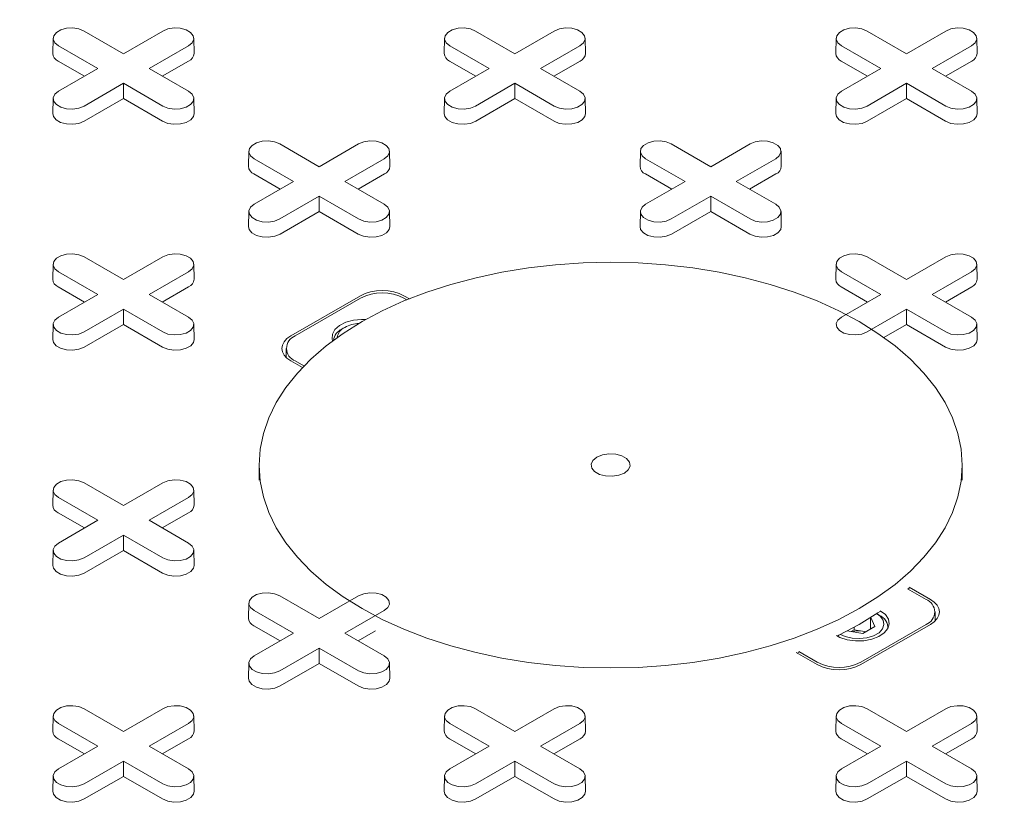
# Model space of a CAD drawing. Units: inches. Extents: x 0.3 to 10.6, y 0.4 to 8.2.
# Drawn here: x 1.1 to 1.3, y 3.2 to 3.4 of the extents above; entities that cross this region are included whole.
import ezdxf

# ---------------------------------------------------------------- set-up
doc = ezdxf.new("R2010")
doc.units = ezdxf.units.IN
doc.header["$MEASUREMENT"] = 0
doc.layers.add('SLD-0', color=179, linetype='Continuous')

msp = doc.modelspace()

# ---------------------------------------------------------------- linework, layer by layer
at = {"color": 7, "linetype": 'Continuous', "lineweight": 15}
for p, q in [((1.065814553129567, 3.384063252222844), (1.065745837634447, 3.38084901418831)), ((1.072417837785797, 3.385614744775562), (1.080818085574524, 3.380765384948622)), ((1.080818085574524, 3.380765384948622), (1.089218333363251, 3.385614744775562)), ((1.095890333514603, 3.38084901418831), (1.095821618019482, 3.384063252222844)), ((1.149331102088608, 3.384063252222844), (1.149262386593488, 3.38084901418831)), ((1.155934386744839, 3.385614744775562), (1.164334634533565, 3.380765384948622)), ((1.164334634533565, 3.380765384948622), (1.172734882322292, 3.385614744775562)), ((1.179406882473644, 3.38084901418831), (1.179338166978523, 3.384063252222844)), ((1.232847651047649, 3.384063252222844), (1.232778935552529, 3.38084901418831)), ((1.23945093570388, 3.385614744775562), (1.247851183492606, 3.380765384948622)), ((1.247851183492606, 3.380765384948622), (1.256251431281333, 3.385614744775562)), ((1.262923431432685, 3.38084901418831), (1.262854715937564, 3.384063252222844)), ((1.075347501429565, 3.377607283943807), (1.06694725364084, 3.382456643770748)), ((1.094688917508209, 3.382456643770705), (1.086288669719483, 3.377607283943807)), ((1.158864050388607, 3.377607283943807), (1.150463802599881, 3.382456643770748)), ((1.17820546646725, 3.382456643770705), (1.169805218678524, 3.377607283943807)), ((1.242380599347648, 3.377607283943807), (1.233980351558922, 3.382456643770747)), ((1.261722015426291, 3.382456643770705), (1.253321767637565, 3.377607283943807)), ((1.072514571075075, 3.375971868060963), (1.066898660748018, 3.379213864084958)), ((1.066947253640839, 3.372757924116895), (1.075347501429565, 3.377607283943807)), ((1.086288669719483, 3.377607283943807), (1.094688917508209, 3.372757924116936)), ((1.094737510401031, 3.379213864084943), (1.08912160007399, 3.375971868060968)), ((1.156031120034116, 3.375971868060963), (1.150415209707058, 3.379213864084958)), ((1.15046380259988, 3.372757924116895), (1.158864050388607, 3.377607283943807)), ((1.169805218678524, 3.377607283943807), (1.17820546646725, 3.372757924116936)), ((1.178254059360072, 3.379213864084943), (1.172638149033031, 3.375971868060967)), ((1.239547668993156, 3.375971868060963), (1.2339317586661, 3.379213864084958)), ((1.233980351558921, 3.372757924116895), (1.242380599347648, 3.377607283943807)), ((1.253321767637565, 3.377607283943807), (1.261722015426291, 3.372757924116936)), ((1.261770608319113, 3.379213864084943), (1.256154697992072, 3.375971868060967)), ((1.080818085574524, 3.374449182938993), (1.072417837785798, 3.369599823112122)), ((1.08921833336325, 3.36959982311208), (1.080818085574524, 3.374449182938993)), ((1.080818085574524, 3.371178351173302), (1.080818085574524, 3.374449182938993)), ((1.164334634533565, 3.374449182938993), (1.155934386744839, 3.369599823112122)), ((1.172734882322291, 3.36959982311208), (1.164334634533565, 3.374449182938993)), ((1.164334634533565, 3.371178351173302), (1.164334634533565, 3.374449182938993)), ((1.247851183492606, 3.374449182938993), (1.23945093570388, 3.369599823112122)), ((1.256251431281332, 3.36959982311208), (1.247851183492606, 3.374449182938993)), ((1.247851183492606, 3.371178351173302), (1.247851183492606, 3.374449182938993)), ((1.065814553129566, 3.371206431564219), (1.065745837634446, 3.367992193529685)), ((1.080818085574524, 3.371178351173302), (1.07246643067862, 3.366357043426333)), ((1.089169740470428, 3.366357043426317), (1.080818085574524, 3.371178351173302)), ((1.095890333514602, 3.367992193529685), (1.095821618019482, 3.371206431564219)), ((1.149331102088607, 3.371206431564219), (1.149262386593487, 3.367992193529685)), ((1.164334634533565, 3.371178351173302), (1.155982979637661, 3.366357043426333)), ((1.172686289429469, 3.366357043426317), (1.164334634533565, 3.371178351173302)), ((1.179406882473643, 3.367992193529685), (1.179338166978523, 3.371206431564219)), ((1.232847651047648, 3.371206431564219), (1.232778935552528, 3.367992193529685)), ((1.247851183492606, 3.371178351173302), (1.239499528596702, 3.366357043426333)), ((1.25620283838851, 3.366357043426317), (1.247851183492606, 3.371178351173302)), ((1.262923431432684, 3.367992193529685), (1.262854715937564, 3.371206431564219)), ((1.114176112265318, 3.361508206040639), (1.122576360054045, 3.356658846213699)), ((1.122576360054045, 3.356658846213699), (1.130976607842771, 3.361508206040639)), ((1.197692661224359, 3.361508206040639), (1.206092909013086, 3.356658846213699)), ((1.206092909013086, 3.356658846213699), (1.214493156801812, 3.361508206040639)), ((1.107572827609087, 3.359956713487922), (1.107504112113967, 3.356742475453388)), ((1.137648607994123, 3.356742475453388), (1.137579892499003, 3.359956713487922)), ((1.191089376568129, 3.359956713487922), (1.191020661073008, 3.356742475453388)), ((1.221165156953165, 3.356742475453388), (1.221096441458044, 3.359956713487922)), ((1.117105775909086, 3.353500745208885), (1.10870552812036, 3.358350105035825)), ((1.13644719198773, 3.358350105035782), (1.128046944199003, 3.353500745208885)), ((1.200622324868127, 3.353500745208885), (1.192222077079401, 3.358350105035825)), ((1.219963740946771, 3.358350105035782), (1.211563493158045, 3.353500745208885)), ((1.114272845554595, 3.351865329326041), (1.108656935227538, 3.355107325350036)), ((1.136495784880551, 3.35510732535002), (1.130879874553511, 3.351865329326045)), ((1.197789394513636, 3.351865329326041), (1.192173484186579, 3.355107325350036)), ((1.220012333839593, 3.35510732535002), (1.214396423512552, 3.351865329326045)), ((1.10870552812036, 3.348651385381972), (1.117105775909086, 3.353500745208885)), ((1.128046944199003, 3.353500745208885), (1.136447191987729, 3.348651385382014)), ((1.192222077079401, 3.348651385381972), (1.200622324868127, 3.353500745208885)), ((1.211563493158045, 3.353500745208885), (1.21996374094677, 3.348651385382014)), ((1.122576360054045, 3.35034264420407), (1.114176112265318, 3.3454932843772)), ((1.130976607842771, 3.345493284377157), (1.122576360054045, 3.35034264420407)), ((1.122576360054045, 3.347071812438379), (1.122576360054045, 3.35034264420407)), ((1.206092909013086, 3.35034264420407), (1.197692661224359, 3.3454932843772)), ((1.214493156801812, 3.345493284377157), (1.206092909013086, 3.35034264420407)), ((1.206092909013086, 3.347071812438379), (1.206092909013086, 3.35034264420407)), ((1.107572827609087, 3.347099892829296), (1.107504112113966, 3.343885654794763)), ((1.122576360054045, 3.347071812438379), (1.114224705158141, 3.34225050469141)), ((1.130928014949949, 3.342250504691395), (1.122576360054045, 3.347071812438379)), ((1.137648607994123, 3.343885654794762), (1.137579892499002, 3.347099892829296)), ((1.191089376568128, 3.347099892829296), (1.191020661073008, 3.343885654794762)), ((1.206092909013086, 3.347071812438379), (1.197741254117182, 3.34225050469141)), ((1.21444456390899, 3.342250504691395), (1.206092909013086, 3.347071812438379)), ((1.221165156953164, 3.343885654794762), (1.221096441458043, 3.347099892829296)), ((1.065814553129567, 3.335850174752999), (1.065745837634447, 3.332635936718465)), ((1.072417837785798, 3.337401667305716), (1.080818085574524, 3.332552307478777)), ((1.080818085574524, 3.332552307478777), (1.089218333363251, 3.337401667305716)), ((1.095890333514603, 3.332635936718465), (1.095821618019483, 3.335850174752999)), ((1.232847651047651, 3.335850174752999), (1.232778935552531, 3.332635936718465)), ((1.239450935703879, 3.337401667305716), (1.247851183492606, 3.332552307478777)), ((1.247851183492606, 3.332552307478777), (1.256251431281333, 3.337401667305717)), ((1.262923431432685, 3.332635936718465), (1.262854715937565, 3.335850174752999)), ((1.075347501429566, 3.329394206473963), (1.06694725364084, 3.334243566300902)), ((1.094688917508209, 3.33424356630086), (1.086288669719483, 3.329394206473963)), ((1.242380599347648, 3.329394206473963), (1.233980351558922, 3.334243566300903)), ((1.261722015426291, 3.33424356630086), (1.253321767637565, 3.329394206473963)), ((1.072514571075075, 3.327758790591118), (1.066898660748018, 3.331000786615113)), ((1.066947253640839, 3.32454484664705), (1.075347501429566, 3.329394206473963)), ((1.086288669719483, 3.329394206473963), (1.094688917508209, 3.324544846647091)), ((1.094737510401031, 3.331000786615098), (1.08912160007399, 3.327758790591123)), ((1.116543902630618, 3.320554211880786), (1.131392702442773, 3.329126241551561)), ((1.14067090566323, 3.329126241551561), (1.14181404224124, 3.32846632285184)), ((1.239547668993157, 3.327758790591118), (1.2339317586661, 3.331000786615113)), ((1.233980351558921, 3.32454484664705), (1.242380599347648, 3.329394206473963)), ((1.253321767637565, 3.329394206473963), (1.26172201542629, 3.324544846647091)), ((1.261770608319113, 3.331000786615098), (1.256154697992072, 3.327758790591123)), ((1.131391995777499, 3.328590132741606), (1.117472570950992, 3.320554619829965)), ((1.141269730176169, 3.328244846657769), (1.140671612328504, 3.328590132741606)), ((1.080818085574524, 3.326236105469148), (1.072417837785798, 3.321386745642277)), ((1.08921833336325, 3.321386745642235), (1.080818085574524, 3.326236105469148)), ((1.080818085574524, 3.322965273703457), (1.080818085574524, 3.326236105469148)), ((1.247851183492606, 3.326236105469148), (1.23945093570388, 3.321386745642277)), ((1.256251431281332, 3.321386745642235), (1.247851183492606, 3.326236105469148)), ((1.247851183492606, 3.322965273703457), (1.247851183492606, 3.326236105469148)), ((1.065814553129566, 3.322993354094374), (1.065745837634446, 3.31977911605984)), ((1.080818085574524, 3.322965273703457), (1.07246643067862, 3.318143965956488)), ((1.089169740470428, 3.318143965956472), (1.080818085574524, 3.322965273703457)), ((1.095890333514602, 3.31977911605984), (1.095821618019482, 3.322993354094374)), ((1.247851183492606, 3.322965273703457), (1.243057892961198, 3.320198165979218)), ((1.25620283838851, 3.318143965956472), (1.247851183492606, 3.322965273703457)), ((1.262923431432682, 3.31977911605984), (1.262854715937562, 3.322993354094374)), ((1.128025192516415, 3.322336778984561), (1.1274358411181, 3.321996443071845)), ((1.115550699436468, 3.317876115526084), (1.115550699436468, 3.315933795795198)), ((1.118989854410495, 3.313786001264507), (1.116543902630618, 3.315198019171383)), ((1.117472570950992, 3.315197611222204), (1.119320809377839, 3.314130645889381)), ((1.109749790945775, 3.29296654794119), (1.109749790945775, 3.289751820335341)), ((1.259749790945775, 3.289751820335341), (1.259749790945775, 3.292966547941191)), ((1.072417837785798, 3.289188589835871), (1.080818085574524, 3.284339230008932)), ((1.080818085574524, 3.284339230008932), (1.089218333363251, 3.289188589835871)), ((1.065814553129567, 3.287637097283154), (1.065745837634447, 3.28442285924862)), ((1.095890333514603, 3.28442285924862), (1.095821618019483, 3.287637097283154)), ((1.075347501429565, 3.281181129004117), (1.06694725364084, 3.286030488831057)), ((1.094688917508209, 3.286030488831015), (1.086288669719483, 3.281181129004117)), ((1.072514571075075, 3.279545713121273), (1.066898660748018, 3.282787709145268)), ((1.066947253640839, 3.276331769177205), (1.075347501429565, 3.281181129004117)), ((1.086288669719483, 3.281181129004117), (1.094688917508209, 3.276331769177247)), ((1.094737510401031, 3.282787709145253), (1.08912160007399, 3.279545713121278)), ((1.080818085574524, 3.278023027999303), (1.072417837785798, 3.273173668172432)), ((1.08921833336325, 3.27317366817239), (1.080818085574524, 3.278023027999303)), ((1.080818085574524, 3.274752196233612), (1.080818085574524, 3.278023027999303)), ((1.065814553129567, 3.274780276624528), (1.065745837634446, 3.271566038589995)), ((1.080818085574524, 3.274752196233612), (1.07246643067862, 3.269930888486642)), ((1.089169740470428, 3.269930888486627), (1.080818085574524, 3.274752196233612)), ((1.095890333514602, 3.271566038589995), (1.095821618019482, 3.274780276624528)), ((1.252027010940558, 3.264306029448479), (1.248098235486058, 3.266574063241905)), ((1.248223980919266, 3.266501471948463), (1.248453853516207, 3.266713671664014)), ((1.248456026037736, 3.266903216013697), (1.252955679260932, 3.264305621499299)), ((1.114176112265318, 3.265082051100949), (1.122576360054045, 3.26023269127401)), ((1.122576360054045, 3.26023269127401), (1.130976607842771, 3.265082051100949)), ((1.10757282760909, 3.263530558548231), (1.10750411211397, 3.260316320513698)), ((1.117105775909086, 3.257074590269195), (1.108705528120361, 3.261923950096135)), ((1.13644719198773, 3.261923950096093), (1.128046944199004, 3.257074590269195)), ((1.2401951571019, 3.260408056630513), (1.2401951571019, 3.257977839051148)), ((1.24022896147857, 3.260456283984166), (1.241129089885408, 3.25851698697098)), ((1.24206374077345, 3.260926544943374), (1.241475486437958, 3.261266247329339)), ((1.253948882455082, 3.259685205413712), (1.253948882455082, 3.261627525144598)), ((1.114272845554595, 3.255439174386351), (1.108656935227538, 3.258681170410346)), ((1.236068714323975, 3.257432081792193), (1.236709672502993, 3.257802099072884)), ((1.236709672502993, 3.257802099072884), (1.236709672502993, 3.258341776796173)), ((1.236709672502993, 3.257802099072884), (1.238452414802453, 3.257532525112994)), ((1.252955679260932, 3.258949428789898), (1.238106879448778, 3.250377399119122)), ((1.238107586114051, 3.250913507929078), (1.252027010940558, 3.258949020840718)), ((1.241129089885408, 3.25851698697098), (1.238577538070009, 3.257044007461201)), ((1.243893605286501, 3.258063286079441), (1.243893605286501, 3.258375684214243)), ((1.10870552812036, 3.252225230442282), (1.117105775909086, 3.257074590269195)), ((1.128046944199004, 3.257074590269195), (1.136447191987729, 3.252225230442324)), ((1.134573785574144, 3.257571623828104), (1.130879874553511, 3.255439174386355)), ((1.238577538070009, 3.257044007461201), (1.235218213122351, 3.257563640529769)), ((1.238452414802453, 3.257532525112994), (1.239218496249026, 3.257414024741907)), ((1.122576360054045, 3.25391648926438), (1.114176112265318, 3.24906712943751)), ((1.130976607842771, 3.249067129437467), (1.122576360054045, 3.25391648926438)), ((1.122576360054045, 3.25064565749869), (1.122576360054045, 3.25391648926438)), ((1.22882867622832, 3.250377399119122), (1.224329023005124, 3.252974993633519)), ((1.22452911402076, 3.252859483548895), (1.224899194108546, 3.252994015945496)), ((1.224899194108546, 3.253181541722504), (1.228827969563047, 3.250913507929078)), ((1.107572827609087, 3.250673737889606), (1.107504112113967, 3.247459499855073)), ((1.122576360054045, 3.25064565749869), (1.11422470515814, 3.24582434975172)), ((1.130928014949949, 3.245824349751705), (1.122576360054045, 3.25064565749869)), ((1.137648607994121, 3.247459499855073), (1.137579892499, 3.250673737889606)), ((1.072417837785797, 3.240975512366026), (1.080818085574524, 3.236126152539087)), ((1.080818085574524, 3.236126152539087), (1.089218333363251, 3.240975512366027)), ((1.155934386744838, 3.240975512366026), (1.164334634533565, 3.236126152539087)), ((1.164334634533565, 3.236126152539087), (1.172734882322292, 3.240975512366026)), ((1.239450935703879, 3.240975512366026), (1.247851183492606, 3.236126152539087)), ((1.247851183492606, 3.236126152539087), (1.256251431281333, 3.240975512366026)), ((1.06581455312957, 3.239424019813309), (1.06574583763445, 3.236209781778775)), ((1.095890333514603, 3.236209781778775), (1.095821618019483, 3.239424019813309)), ((1.149331102088609, 3.239424019813309), (1.149262386593488, 3.236209781778775)), ((1.179406882473644, 3.236209781778775), (1.179338166978524, 3.239424019813309)), ((1.23284765104765, 3.239424019813309), (1.232778935552529, 3.236209781778775)), ((1.262923431432686, 3.236209781778775), (1.262854715937565, 3.239424019813309)), ((1.075347501429565, 3.232968051534272), (1.06694725364084, 3.237817411361213)), ((1.094688917508209, 3.23781741136117), (1.086288669719483, 3.232968051534272)), ((1.158864050388607, 3.232968051534272), (1.150463802599881, 3.237817411361212)), ((1.17820546646725, 3.23781741136117), (1.169805218678524, 3.232968051534272)), ((1.242380599347648, 3.232968051534272), (1.233980351558922, 3.237817411361212)), ((1.261722015426291, 3.23781741136117), (1.253321767637565, 3.232968051534272)), ((1.072514571075075, 3.231332635651429), (1.066898660748018, 3.234574631675423)), ((1.094737510401031, 3.234574631675408), (1.08912160007399, 3.231332635651432)), ((1.156031120034116, 3.231332635651428), (1.150415209707058, 3.234574631675422)), ((1.178254059360072, 3.234574631675407), (1.172638149033031, 3.231332635651432)), ((1.239547668993156, 3.231332635651428), (1.2339317586661, 3.234574631675422)), ((1.261770608319113, 3.234574631675408), (1.256154697992072, 3.231332635651432)), ((1.066947253640839, 3.22811869170736), (1.075347501429565, 3.232968051534272)), ((1.086288669719483, 3.232968051534272), (1.094688917508208, 3.228118691707401)), ((1.15046380259988, 3.228118691707359), (1.158864050388607, 3.232968051534272)), ((1.169805218678524, 3.232968051534272), (1.17820546646725, 3.228118691707401)), ((1.233980351558921, 3.22811869170736), (1.242380599347648, 3.232968051534272)), ((1.253321767637565, 3.232968051534272), (1.261722015426291, 3.228118691707401)), ((1.080818085574524, 3.229809950529458), (1.072417837785798, 3.224960590702588)), ((1.08921833336325, 3.224960590702545), (1.080818085574524, 3.229809950529458)), ((1.080818085574524, 3.226539118763767), (1.080818085574524, 3.229809950529458)), ((1.164334634533565, 3.229809950529458), (1.155934386744839, 3.224960590702588)), ((1.172734882322291, 3.224960590702545), (1.164334634533565, 3.229809950529458)), ((1.164334634533565, 3.226539118763767), (1.164334634533565, 3.229809950529458)), ((1.247851183492606, 3.229809950529458), (1.23945093570388, 3.224960590702588)), ((1.256251431281332, 3.224960590702545), (1.247851183492606, 3.229809950529458)), ((1.247851183492606, 3.226539118763767), (1.247851183492606, 3.229809950529458)), ((1.065814553129567, 3.226567199154684), (1.065745837634446, 3.22335296112015)), ((1.080818085574524, 3.226539118763767), (1.07246643067862, 3.221717811016798)), ((1.089169740470428, 3.221717811016783), (1.080818085574524, 3.226539118763767)), ((1.0958903335146, 3.22335296112015), (1.09582161801948, 3.226567199154684)), ((1.149331102088608, 3.226567199154684), (1.149262386593487, 3.22335296112015)), ((1.164334634533565, 3.226539118763767), (1.155982979637661, 3.221717811016798)), ((1.172686289429469, 3.221717811016783), (1.164334634533565, 3.226539118763767)), ((1.179406882473644, 3.22335296112015), (1.179338166978523, 3.226567199154684)), ((1.232847651047649, 3.226567199154684), (1.232778935552529, 3.22335296112015)), ((1.247851183492606, 3.226539118763767), (1.239499528596702, 3.221717811016798)), ((1.256202838388511, 3.221717811016783), (1.247851183492606, 3.226539118763767)), ((1.262923431432685, 3.22335296112015), (1.262854715937564, 3.226567199154684))]:
    msp.add_line(p, q, dxfattribs=at)
at = {"color": 7, "linetype": 'Continuous', "lineweight": 15, "flags": 128}
for points in [[(1.06694725364084, 3.382456643770748), (1.066176686950449, 3.383091939247343), (1.065828978567826, 3.383841065508387), (1.065946067255543, 3.384613666870869), (1.066513830389816, 3.385316556208095), (1.067463787357362, 3.385864954692452), (1.068681359328021, 3.386192717373227), (1.070019689152685, 3.386260311233857), (1.071317354502855, 3.386059583457171), (1.072417837785797, 3.385614744775562)], [(1.089218333363251, 3.385614744775562), (1.090318816646194, 3.386059583457264), (1.091616481996363, 3.386260311233932), (1.092954811821027, 3.386192717373276), (1.094172383791687, 3.385864954692469), (1.095122340759233, 3.385316556208078), (1.095690103893506, 3.38461366687082), (1.095807192581223, 3.383841065508311), (1.095459484198599, 3.38309193924725), (1.094688917508209, 3.382456643770705)], [(1.150463802599881, 3.382456643770748), (1.14969323590949, 3.383091939247343), (1.149345527526867, 3.383841065508387), (1.149462616214584, 3.38461366687087), (1.150030379348857, 3.385316556208095), (1.150980336316403, 3.385864954692452), (1.152197908287062, 3.386192717373227), (1.153536238111726, 3.386260311233857), (1.154833903461896, 3.386059583457171), (1.155934386744839, 3.385614744775562)], [(1.172734882322292, 3.385614744775562), (1.173835365605235, 3.386059583457264), (1.175133030955404, 3.386260311233932), (1.176471360780068, 3.386192717373277), (1.177688932750728, 3.385864954692469), (1.178638889718274, 3.385316556208078), (1.179206652852547, 3.38461366687082), (1.179323741540264, 3.383841065508311), (1.17897603315764, 3.38309193924725), (1.17820546646725, 3.382456643770705)], [(1.233980351558922, 3.382456643770747), (1.233209784868532, 3.383091939247343), (1.232862076485908, 3.383841065508387), (1.232979165173625, 3.38461366687087), (1.233546928307898, 3.385316556208095), (1.234496885275444, 3.385864954692452), (1.235714457246103, 3.386192717373227), (1.237052787070767, 3.386260311233857), (1.238350452420937, 3.386059583457171), (1.23945093570388, 3.385614744775562)], [(1.256251431281333, 3.385614744775562), (1.257351914564276, 3.386059583457264), (1.258649579914445, 3.386260311233932), (1.259987909739109, 3.386192717373276), (1.261205481709769, 3.385864954692469), (1.262155438677315, 3.385316556208078), (1.262723201811588, 3.38461366687082), (1.262840290499305, 3.383841065508311), (1.262492582116681, 3.38309193924725), (1.261722015426291, 3.382456643770705)], [(1.072417837785798, 3.369599823112122), (1.071317354502855, 3.369154984430414), (1.070019689152685, 3.368954256653728), (1.068681359328021, 3.369021850514358), (1.067463787357361, 3.369349613195133), (1.066513830389816, 3.36989801167949), (1.065946067255542, 3.370600901016716), (1.065828978567825, 3.371373502379198), (1.066176686950449, 3.372122628640242), (1.066947253640839, 3.372757924116895)], [(1.094688917508209, 3.372757924116936), (1.095459484198599, 3.372122628640335), (1.095807192581223, 3.371373502379274), (1.095690103893506, 3.370600901016765), (1.095122340759233, 3.369898011679507), (1.094172383791687, 3.369349613195116), (1.092954811821027, 3.369021850514308), (1.091616481996363, 3.368954256653652), (1.090318816646194, 3.369154984430321), (1.08921833336325, 3.36959982311208)], [(1.155934386744839, 3.369599823112122), (1.154833903461896, 3.369154984430414), (1.153536238111726, 3.368954256653728), (1.152197908287062, 3.369021850514358), (1.150980336316402, 3.369349613195133), (1.150030379348857, 3.36989801167949), (1.149462616214583, 3.370600901016716), (1.149345527526867, 3.371373502379198), (1.14969323590949, 3.372122628640242), (1.15046380259988, 3.372757924116895)], [(1.17820546646725, 3.372757924116936), (1.17897603315764, 3.372122628640335), (1.179323741540264, 3.371373502379274), (1.179206652852547, 3.370600901016765), (1.178638889718274, 3.369898011679507), (1.177688932750728, 3.369349613195116), (1.176471360780068, 3.369021850514308), (1.175133030955404, 3.368954256653652), (1.173835365605235, 3.369154984430321), (1.172734882322291, 3.36959982311208)], [(1.23945093570388, 3.369599823112122), (1.238350452420937, 3.369154984430414), (1.237052787070767, 3.368954256653728), (1.235714457246103, 3.369021850514358), (1.234496885275444, 3.369349613195133), (1.233546928307898, 3.36989801167949), (1.232979165173625, 3.370600901016716), (1.232862076485908, 3.371373502379198), (1.233209784868532, 3.372122628640242), (1.233980351558921, 3.372757924116895)], [(1.261722015426291, 3.372757924116936), (1.262492582116681, 3.372122628640335), (1.262840290499305, 3.371373502379274), (1.262723201811588, 3.370600901016765), (1.262155438677315, 3.369898011679507), (1.261205481709769, 3.369349613195116), (1.259987909739109, 3.369021850514308), (1.258649579914445, 3.368954256653652), (1.257351914564276, 3.369154984430321), (1.256251431281332, 3.36959982311208)], [(1.07246643067862, 3.366357043426333), (1.071346397137495, 3.365904302115653), (1.070025678558782, 3.365700008378527), (1.068663573094805, 3.365768803054705), (1.067424370767055, 3.36610238849094), (1.066457537664937, 3.366660529360425), (1.065879688129503, 3.367375905637018), (1.065745837634446, 3.367992193529685)], [(1.095890333514602, 3.367992193529685), (1.095756483019545, 3.367375905637033), (1.095178633484112, 3.36666052936043), (1.094211800381994, 3.366102388490935), (1.092972598054244, 3.36576880305469), (1.091610492590267, 3.365700008378503), (1.090289774011554, 3.365904302115625), (1.089169740470428, 3.366357043426317)], [(1.155982979637661, 3.366357043426333), (1.154862946096536, 3.365904302115653), (1.153542227517823, 3.365700008378527), (1.152180122053846, 3.365768803054705), (1.150940919726096, 3.36610238849094), (1.149974086623978, 3.366660529360425), (1.149396237088544, 3.367375905637018), (1.149262386593487, 3.367992193529685)], [(1.179406882473643, 3.367992193529685), (1.179273031978586, 3.367375905637033), (1.178695182443153, 3.36666052936043), (1.177728349341035, 3.366102388490935), (1.176489147013285, 3.36576880305469), (1.175127041549308, 3.365700008378503), (1.173806322970595, 3.365904302115625), (1.172686289429469, 3.366357043426317)], [(1.239499528596702, 3.366357043426333), (1.238379495055577, 3.365904302115653), (1.237058776476864, 3.365700008378527), (1.235696671012887, 3.365768803054705), (1.234457468685137, 3.36610238849094), (1.233490635583019, 3.366660529360425), (1.232912786047585, 3.367375905637018), (1.232778935552528, 3.367992193529685)], [(1.262923431432684, 3.367992193529685), (1.262789580937627, 3.367375905637033), (1.262211731402194, 3.36666052936043), (1.261244898300076, 3.366102388490935), (1.260005695972326, 3.36576880305469), (1.258643590508349, 3.365700008378504), (1.257322871929636, 3.365904302115625), (1.25620283838851, 3.366357043426317)], [(1.10870552812036, 3.358350105035825), (1.10793496142997, 3.358985400512421), (1.107587253047346, 3.359734526773464), (1.107704341735063, 3.360507128135947), (1.108272104869336, 3.361210017473172), (1.109222061836882, 3.361758415957529), (1.110439633807542, 3.362086178638305), (1.111777963632206, 3.362153772498935), (1.113075628982375, 3.361953044722248), (1.114176112265318, 3.361508206040639)], [(1.130976607842771, 3.361508206040639), (1.132077091125715, 3.361953044722341), (1.133374756475884, 3.36215377249901), (1.134713086300548, 3.362086178638354), (1.135930658271207, 3.361758415957547), (1.136880615238753, 3.361210017473155), (1.137448378373026, 3.360507128135898), (1.137565467060743, 3.359734526773388), (1.13721775867812, 3.358985400512327), (1.13644719198773, 3.358350105035782)], [(1.192222077079401, 3.358350105035825), (1.191451510389011, 3.358985400512421), (1.191103802006387, 3.359734526773464), (1.191220890694104, 3.360507128135946), (1.191788653828378, 3.361210017473172), (1.192738610795923, 3.361758415957529), (1.193956182766583, 3.362086178638305), (1.195294512591247, 3.362153772498935), (1.196592177941416, 3.361953044722248), (1.197692661224359, 3.361508206040639)], [(1.214493156801812, 3.361508206040639), (1.215593640084756, 3.361953044722341), (1.216891305434925, 3.36215377249901), (1.218229635259589, 3.362086178638354), (1.219447207230249, 3.361758415957547), (1.220397164197794, 3.361210017473155), (1.220964927332068, 3.360507128135898), (1.221082016019785, 3.359734526773388), (1.220734307637161, 3.358985400512327), (1.219963740946771, 3.358350105035782)], [(1.114176112265318, 3.3454932843772), (1.113075628982375, 3.345048445695491), (1.111777963632206, 3.344847717918805), (1.110439633807542, 3.344915311779435), (1.109222061836882, 3.34524307446021), (1.108272104869336, 3.345791472944568), (1.107704341735063, 3.346494362281793), (1.107587253047346, 3.347266963644276), (1.10793496142997, 3.34801608990532), (1.10870552812036, 3.348651385381972)], [(1.136447191987729, 3.348651385382014), (1.13721775867812, 3.348016089905412), (1.137565467060744, 3.347266963644352), (1.137448378373027, 3.346494362281842), (1.136880615238753, 3.345791472944585), (1.135930658271207, 3.345243074460193), (1.134713086300548, 3.344915311779386), (1.133374756475883, 3.34484771791873), (1.132077091125714, 3.345048445695399), (1.130976607842771, 3.345493284377157)], [(1.197692661224359, 3.3454932843772), (1.196592177941416, 3.345048445695491), (1.195294512591247, 3.344847717918805), (1.193956182766583, 3.344915311779435), (1.192738610795923, 3.34524307446021), (1.191788653828378, 3.345791472944568), (1.191220890694104, 3.346494362281793), (1.191103802006387, 3.347266963644276), (1.191451510389011, 3.34801608990532), (1.192222077079401, 3.348651385381972)], [(1.21996374094677, 3.348651385382014), (1.220734307637161, 3.348016089905412), (1.221082016019785, 3.347266963644352), (1.220964927332068, 3.346494362281842), (1.220397164197794, 3.345791472944585), (1.219447207230248, 3.345243074460193), (1.218229635259589, 3.344915311779386), (1.216891305434925, 3.34484771791873), (1.215593640084755, 3.345048445695399), (1.214493156801812, 3.345493284377157)], [(1.114224705158141, 3.34225050469141), (1.113104671617015, 3.341797763380731), (1.111783953038302, 3.341593469643604), (1.110421847574325, 3.341662264319783), (1.109182645246575, 3.341995849756018), (1.108215812144457, 3.342553990625503), (1.107637962609024, 3.343269366902096), (1.107504112113966, 3.343885654794763)], [(1.137648607994123, 3.343885654794762), (1.137514757499066, 3.343269366902111), (1.136936907963632, 3.342553990625508), (1.135970074861514, 3.341995849756012), (1.134730872533764, 3.341662264319768), (1.133368767069787, 3.341593469643581), (1.132048048491074, 3.341797763380702), (1.130928014949949, 3.342250504691395)], [(1.197741254117182, 3.34225050469141), (1.196621220576056, 3.341797763380731), (1.195300501997344, 3.341593469643604), (1.193938396533367, 3.341662264319782), (1.192699194205616, 3.341995849756018), (1.191732361103498, 3.342553990625503), (1.191154511568065, 3.343269366902096), (1.191020661073008, 3.343885654794762)], [(1.221165156953164, 3.343885654794762), (1.221031306458107, 3.343269366902111), (1.220453456922673, 3.342553990625508), (1.219486623820555, 3.341995849756012), (1.218247421492805, 3.341662264319767), (1.216885316028828, 3.341593469643581), (1.215564597450115, 3.341797763380702), (1.21444456390899, 3.342250504691395)], [(1.06694725364084, 3.334243566300902), (1.066176686950449, 3.334878861777498), (1.065828978567826, 3.335627988038541), (1.065946067255543, 3.336400589401024), (1.066513830389816, 3.33710347873825), (1.067463787357362, 3.337651877222607), (1.068681359328021, 3.337979639903382), (1.070019689152685, 3.338047233764012), (1.071317354502855, 3.337846505987325), (1.072417837785798, 3.337401667305716)], [(1.089218333363251, 3.337401667305716), (1.090318816646194, 3.337846505987418), (1.091616481996363, 3.338047233764088), (1.092954811821027, 3.337979639903431), (1.094172383791687, 3.337651877222624), (1.095122340759233, 3.337103478738233), (1.095690103893506, 3.336400589400975), (1.095807192581223, 3.335627988038466), (1.095459484198599, 3.334878861777405), (1.094688917508209, 3.33424356630086)], [(1.233980351558922, 3.334243566300903), (1.233209784868532, 3.334878861777498), (1.232862076485908, 3.335627988038541), (1.232979165173625, 3.336400589401024), (1.233546928307899, 3.33710347873825), (1.234496885275444, 3.337651877222607), (1.235714457246104, 3.337979639903382), (1.237052787070767, 3.338047233764012), (1.238350452420936, 3.337846505987325), (1.239450935703879, 3.337401667305716)], [(1.256251431281333, 3.337401667305717), (1.257351914564276, 3.337846505987418), (1.258649579914445, 3.338047233764088), (1.259987909739109, 3.337979639903431), (1.261205481709769, 3.337651877222624), (1.262155438677315, 3.337103478738233), (1.262723201811588, 3.336400589400975), (1.262840290499305, 3.335627988038466), (1.262492582116681, 3.334878861777405), (1.261722015426291, 3.33424356630086)], [(1.237782799534766, 3.262351243747839), (1.241780238365777, 3.264847669595769), (1.245426065523896, 3.267517457679175), (1.248697803272332, 3.270344147866727), (1.251575280259903, 3.27331031267345), (1.254040755884122, 3.276397664706959), (1.256079029667911, 3.279587169415321), (1.257677534975601, 3.282859162441389), (1.258826416490411, 3.28619347086011), (1.25951859097576, 3.289569537551314), (1.259749790945775, 3.292966547941191), (1.25951859097576, 3.296363558331068), (1.258826416490411, 3.299739625022271), (1.257677534975601, 3.303073933440992), (1.256079029667911, 3.306345926467061), (1.254040755884122, 3.309535431175422), (1.251575280259903, 3.312622783208932), (1.248697803272332, 3.315588948015655), (1.245426065523896, 3.318415638203207), (1.241780238365777, 3.321085426286613), (1.237782799534766, 3.323581852134543), (1.233458394570539, 3.325889524451499), (1.22883368486771, 3.327994215670269), (1.223937183299471, 3.329882949669607), (1.218799078426241, 3.331544081776341), (1.213451048373157, 3.332967370558648), (1.207926065523896, 3.334144040967897), (1.202258193234968, 3.335066838439729), (1.196482375823792, 3.335730073620871), (1.190634223125363, 3.336129657445882), (1.184749790945775, 3.336263126347606), (1.178865358766186, 3.336129657445882), (1.173017206067758, 3.335730073620871), (1.167241388656582, 3.335066838439729), (1.161573516367654, 3.334144040967897), (1.156048533518393, 3.332967370558648), (1.150700503465309, 3.33154408177634), (1.145562398592079, 3.329882949669607), (1.140665897023839, 3.327994215670269), (1.136041187321011, 3.325889524451499), (1.131716782356784, 3.323581852134542), (1.127719343525772, 3.321085426286612), (1.124073516367654, 3.318415638203207), (1.120801778619218, 3.315588948015654), (1.117924301631647, 3.312622783208932), (1.115458826007428, 3.309535431175422), (1.113420552223638, 3.30634592646706), (1.111822046915949, 3.303073933440992), (1.110673165401139, 3.299739625022271), (1.10998099091579, 3.296363558331068), (1.109749790945775, 3.29296654794119), (1.10998099091579, 3.289569537551314), (1.11067316540114, 3.28619347086011), (1.111822046915949, 3.282859162441389), (1.113420552223639, 3.279587169415321), (1.115458826007429, 3.276397664706959), (1.117924301631648, 3.27331031267345), (1.120801778619218, 3.270344147866727), (1.124073516367654, 3.267517457679175), (1.127719343525773, 3.264847669595769), (1.131716782356784, 3.262351243747839), (1.136041187321012, 3.260043571430883), (1.14066589702384, 3.257938880212113), (1.14556239859208, 3.256050146212774), (1.15070050346531, 3.254389014106041), (1.156048533518394, 3.252965725323733), (1.161573516367655, 3.251789054914485), (1.167241388656583, 3.250866257442653), (1.173017206067759, 3.250203022261511), (1.178865358766187, 3.2498034384365), (1.184749790945776, 3.249669969534775), (1.190634223125364, 3.2498034384365), (1.196482375823793, 3.250203022261511), (1.202258193234969, 3.250866257442653), (1.207926065523897, 3.251789054914485), (1.213451048373158, 3.252965725323734), (1.218799078426242, 3.254389014106041), (1.223937183299472, 3.256050146212775), (1.228833684867711, 3.257938880212113), (1.23345839457054, 3.260043571430884), (1.237782799534766, 3.262351243747839)], [(1.072417837785798, 3.321386745642277), (1.071317354502855, 3.320941906960569), (1.070019689152685, 3.320741179183883), (1.068681359328021, 3.320808773044513), (1.067463787357362, 3.321136535725288), (1.066513830389816, 3.321684934209645), (1.065946067255543, 3.322387823546871), (1.065828978567826, 3.323160424909354), (1.066176686950449, 3.323909551170396), (1.066947253640839, 3.32454484664705)], [(1.094688917508209, 3.324544846647091), (1.095459484198599, 3.32390955117049), (1.095807192581223, 3.323160424909429), (1.095690103893506, 3.32238782354692), (1.095122340759233, 3.321684934209662), (1.094172383791687, 3.32113653572527), (1.092954811821027, 3.320808773044463), (1.091616481996363, 3.320741179183807), (1.090318816646194, 3.320941906960476), (1.08921833336325, 3.321386745642235)], [(1.125447491248267, 3.319473027724721), (1.125328697872384, 3.319899395143861), (1.125389706803755, 3.320930386049398), (1.125930289385072, 3.321913642852368), (1.126910353079279, 3.322776241893796), (1.12825721104567, 3.323454208148906), (1.129870972990344, 3.323897259962047), (1.131631953572333, 3.324072538207064), (1.132546909829333, 3.324053687970572)], [(1.23945093570388, 3.321386745642277), (1.238350452420937, 3.320941906960569), (1.237052787070767, 3.320741179183883), (1.235714457246103, 3.320808773044513), (1.234496885275444, 3.321136535725288), (1.233546928307898, 3.321684934209645), (1.232979165173625, 3.322387823546871), (1.232862076485908, 3.323160424909354), (1.233209784868532, 3.323909551170396), (1.233980351558921, 3.32454484664705)], [(1.26172201542629, 3.324544846647091), (1.262492582116681, 3.323909551170489), (1.262840290499304, 3.323160424909429), (1.262723201811588, 3.32238782354692), (1.262155438677314, 3.321684934209662), (1.261205481709769, 3.321136535725271), (1.259987909739109, 3.320808773044464), (1.258649579914445, 3.320741179183807), (1.257351914564276, 3.320941906960477), (1.256251431281332, 3.321386745642235)], [(1.07246643067862, 3.318143965956488), (1.071346397137495, 3.317691224645808), (1.070025678558782, 3.317486930908681), (1.068663573094805, 3.31755572558486), (1.067424370767055, 3.317889311021095), (1.066457537664937, 3.31844745189058), (1.065879688129503, 3.319162828167173), (1.065745837634446, 3.31977911605984)], [(1.095890333514602, 3.31977911605984), (1.095756483019545, 3.319162828167188), (1.095178633484112, 3.318447451890585), (1.094211800381994, 3.31788931102109), (1.092972598054244, 3.317555725584845), (1.091610492590267, 3.317486930908658), (1.090289774011554, 3.317691224645779), (1.089169740470428, 3.318143965956472)], [(1.262923431432682, 3.31977911605984), (1.262789580937627, 3.319162828167188), (1.262211731402193, 3.318447451890585), (1.261244898300075, 3.31788931102109), (1.260005695972326, 3.317555725584845), (1.258643590508349, 3.317486930908659), (1.257322871929636, 3.31769122464578), (1.25620283838851, 3.318143965956472)], [(1.187696069200719, 3.291265697708227), (1.188526073391761, 3.291949996568666), (1.188900602187824, 3.292756906527333), (1.188774481888646, 3.293589102334488), (1.188162924463646, 3.294346208893888), (1.187139692763904, 3.294936907980765), (1.185828203633702, 3.295289952567452), (1.18438664201766, 3.295362760266412), (1.182988881521855, 3.295146549394623), (1.181803512690831, 3.294667398174155), (1.180973508499789, 3.293983099313715), (1.180598979703726, 3.293176189355049), (1.180725100002904, 3.292343993547894), (1.181336657427904, 3.291586886988494), (1.182359889127646, 3.290996187901617), (1.183671378257848, 3.290643143314929), (1.18511293987389, 3.29057033561597), (1.186510700369695, 3.290786546487759), (1.187696069200719, 3.291265697708227)], [(1.06694725364084, 3.286030488831057), (1.066176686950449, 3.286665784307653), (1.065828978567826, 3.287414910568696), (1.065946067255543, 3.288187511931179), (1.066513830389816, 3.288890401268405), (1.067463787357362, 3.289438799752762), (1.068681359328021, 3.289766562433537), (1.070019689152685, 3.289834156294167), (1.071317354502855, 3.28963342851748), (1.072417837785798, 3.289188589835871)], [(1.089218333363251, 3.289188589835871), (1.090318816646194, 3.289633428517574), (1.091616481996363, 3.289834156294242), (1.092954811821027, 3.289766562433586), (1.094172383791687, 3.289438799752779), (1.095122340759233, 3.288890401268388), (1.095690103893506, 3.28818751193113), (1.095807192581223, 3.28741491056862), (1.095459484198599, 3.28666578430756), (1.094688917508209, 3.286030488831015)], [(1.072417837785798, 3.273173668172432), (1.071317354502854, 3.272728829490724), (1.070019689152685, 3.272528101714038), (1.068681359328021, 3.272595695574668), (1.067463787357361, 3.272923458255443), (1.066513830389816, 3.2734718567398), (1.065946067255543, 3.274174746077026), (1.065828978567826, 3.274947347439509), (1.066176686950449, 3.275696473700552), (1.066947253640839, 3.276331769177205)], [(1.094688917508209, 3.276331769177247), (1.095459484198599, 3.275696473700645), (1.095807192581223, 3.274947347439584), (1.095690103893506, 3.274174746077075), (1.095122340759233, 3.273471856739817), (1.094172383791687, 3.272923458255426), (1.092954811821027, 3.272595695574618), (1.091616481996363, 3.272528101713962), (1.090318816646194, 3.272728829490631), (1.08921833336325, 3.27317366817239)], [(1.07246643067862, 3.269930888486642), (1.071346397137495, 3.269478147175963), (1.070025678558782, 3.269273853438837), (1.068663573094805, 3.269342648115015), (1.067424370767055, 3.26967623355125), (1.066457537664937, 3.270234374420736), (1.065879688129503, 3.270949750697328), (1.065745837634446, 3.271566038589995)], [(1.095890333514602, 3.271566038589995), (1.095756483019545, 3.270949750697343), (1.095178633484112, 3.27023437442074), (1.094211800381994, 3.269676233551245), (1.092972598054244, 3.269342648114999), (1.091610492590267, 3.269273853438813), (1.090289774011554, 3.269478147175934), (1.089169740470428, 3.269930888486627)], [(1.108705528120361, 3.261923950096135), (1.10793496142997, 3.262559245572731), (1.107587253047347, 3.263308371833774), (1.107704341735064, 3.264080973196257), (1.108272104869337, 3.264783862533482), (1.109222061836882, 3.265332261017839), (1.110439633807542, 3.265660023698614), (1.111777963632206, 3.265727617559244), (1.113075628982375, 3.265526889782558), (1.114176112265318, 3.265082051100949)], [(1.130976607842771, 3.265082051100949), (1.132077091125715, 3.265526889782651), (1.133374756475884, 3.26572761755932), (1.134713086300548, 3.265660023698664), (1.135930658271208, 3.265332261017857), (1.136880615238753, 3.264783862533466), (1.137448378373027, 3.264080973196207), (1.137565467060744, 3.263308371833698), (1.13721775867812, 3.262559245572637), (1.13644719198773, 3.261923950096093)], [(1.242283413562003, 3.261895375574987), (1.24336316217648, 3.261073397556831), (1.244018717421658, 3.260113729477106), (1.244201459763969, 3.259087545527095), (1.243897836039875, 3.258070953075892), (1.243130364632004, 3.257139348135), (1.241955965383732, 3.256361823581078), (1.240461738114782, 3.255796044853351), (1.238758502826059, 3.255483973171789), (1.236972580687144, 3.255448753465382), (1.235236425373029, 3.255692997818632), (1.233678799580982, 3.256198591745205), (1.232940117163098, 3.256575640172311)], [(1.241474389375135, 3.261266880856091), (1.242230028032237, 3.260719785950302), (1.242875703512138, 3.259865455602147), (1.243056484104006, 3.258939213557149), (1.242756306658911, 3.258023360485753), (1.242001843260157, 3.257199273952509), (1.240860131291632, 3.256540177662338), (1.239432616872059, 3.256104635213019), (1.237846140922161, 3.255931346462521), (1.236241668792221, 3.25603570887679), (1.234761764872095, 3.256408449397331), (1.233814145644863, 3.256844624354576)], [(1.237782799534766, 3.258948990364982), (1.241780238365777, 3.261445416212912), (1.242218847481166, 3.261744611391679)], [(1.233117544575451, 3.256474273641819), (1.23345839457054, 3.256641318048026), (1.237782799534766, 3.258948990364982)], [(1.238452414802453, 3.257532525112994), (1.238839491012652, 3.257456672585691), (1.239145613316455, 3.257371950320514)], [(1.114176112265318, 3.24906712943751), (1.113075628982375, 3.248622290755802), (1.111777963632206, 3.248421562979115), (1.110439633807542, 3.248489156839745), (1.109222061836882, 3.248816919520521), (1.108272104869336, 3.249365318004878), (1.107704341735063, 3.250068207342103), (1.107587253047346, 3.250840808704586), (1.10793496142997, 3.251589934965629), (1.10870552812036, 3.252225230442282)], [(1.136447191987729, 3.252225230442324), (1.137217758678119, 3.251589934965722), (1.137565467060743, 3.250840808704662), (1.137448378373026, 3.250068207342153), (1.136880615238753, 3.249365318004894), (1.135930658271207, 3.248816919520503), (1.134713086300548, 3.248489156839696), (1.133374756475884, 3.24842156297904), (1.132077091125715, 3.248622290755709), (1.130976607842771, 3.249067129437467)], [(1.11422470515814, 3.24582434975172), (1.113104671617015, 3.245371608441041), (1.111783953038302, 3.245167314703914), (1.110421847574325, 3.245236109380092), (1.109182645246575, 3.245569694816328), (1.108215812144457, 3.246127835685813), (1.107637962609024, 3.246843211962406), (1.107504112113967, 3.247459499855073)], [(1.137648607994121, 3.247459499855073), (1.137514757499065, 3.246843211962421), (1.136936907963632, 3.246127835685818), (1.135970074861514, 3.245569694816322), (1.134730872533764, 3.245236109380078), (1.133368767069787, 3.245167314703891), (1.132048048491074, 3.245371608441012), (1.130928014949949, 3.245824349751705)], [(1.06694725364084, 3.237817411361213), (1.06617668695045, 3.238452706837808), (1.065828978567826, 3.239201833098852), (1.065946067255543, 3.239974434461334), (1.066513830389817, 3.24067732379856), (1.067463787357362, 3.241225722282917), (1.068681359328022, 3.241553484963692), (1.070019689152685, 3.241621078824322), (1.071317354502854, 3.241420351047635), (1.072417837785797, 3.240975512366026)], [(1.089218333363251, 3.240975512366027), (1.090318816646194, 3.241420351047728), (1.091616481996363, 3.241621078824398), (1.092954811821027, 3.241553484963742), (1.094172383791687, 3.241225722282934), (1.095122340759233, 3.240677323798543), (1.095690103893506, 3.239974434461285), (1.095807192581223, 3.239201833098776), (1.095459484198599, 3.238452706837716), (1.094688917508209, 3.23781741136117)], [(1.150463802599881, 3.237817411361212), (1.14969323590949, 3.238452706837808), (1.149345527526867, 3.239201833098851), (1.149462616214584, 3.239974434461334), (1.150030379348857, 3.24067732379856), (1.150980336316403, 3.241225722282917), (1.152197908287062, 3.241553484963692), (1.153536238111726, 3.241621078824322), (1.154833903461896, 3.241420351047636), (1.155934386744838, 3.240975512366026)], [(1.172734882322292, 3.240975512366026), (1.173835365605235, 3.241420351047728), (1.175133030955404, 3.241621078824398), (1.176471360780068, 3.241553484963741), (1.177688932750728, 3.241225722282934), (1.178638889718274, 3.240677323798543), (1.179206652852547, 3.239974434461285), (1.179323741540264, 3.239201833098775), (1.17897603315764, 3.238452706837715), (1.17820546646725, 3.23781741136117)], [(1.233980351558922, 3.237817411361212), (1.233209784868532, 3.238452706837808), (1.232862076485908, 3.239201833098851), (1.232979165173625, 3.239974434461334), (1.233546928307898, 3.24067732379856), (1.234496885275444, 3.241225722282917), (1.235714457246103, 3.241553484963692), (1.237052787070767, 3.241621078824322), (1.238350452420937, 3.241420351047636), (1.239450935703879, 3.240975512366026)], [(1.256251431281333, 3.240975512366026), (1.257351914564276, 3.241420351047728), (1.258649579914445, 3.241621078824398), (1.259987909739109, 3.241553484963741), (1.261205481709769, 3.241225722282934), (1.262155438677315, 3.240677323798543), (1.262723201811588, 3.239974434461285), (1.262840290499305, 3.239201833098775), (1.262492582116681, 3.238452706837715), (1.261722015426291, 3.23781741136117)], [(1.072417837785798, 3.224960590702588), (1.071317354502855, 3.22451575202088), (1.070019689152685, 3.224315024244193), (1.068681359328021, 3.224382618104823), (1.067463787357362, 3.224710380785598), (1.066513830389816, 3.225258779269955), (1.065946067255543, 3.225961668607181), (1.065828978567826, 3.226734269969664), (1.066176686950449, 3.227483396230707), (1.066947253640839, 3.22811869170736)], [(1.094688917508208, 3.228118691707401), (1.095459484198599, 3.2274833962308), (1.095807192581223, 3.226734269969739), (1.095690103893506, 3.22596166860723), (1.095122340759232, 3.225258779269973), (1.094172383791687, 3.224710380785581), (1.092954811821027, 3.224382618104773), (1.091616481996363, 3.224315024244117), (1.090318816646194, 3.224515752020787), (1.08921833336325, 3.224960590702545)], [(1.155934386744839, 3.224960590702588), (1.154833903461896, 3.224515752020879), (1.153536238111726, 3.224315024244193), (1.152197908287062, 3.224382618104823), (1.150980336316403, 3.224710380785598), (1.150030379348857, 3.225258779269955), (1.149462616214584, 3.22596166860718), (1.149345527526867, 3.226734269969664), (1.14969323590949, 3.227483396230706), (1.15046380259988, 3.228118691707359)], [(1.17820546646725, 3.228118691707401), (1.17897603315764, 3.2274833962308), (1.179323741540264, 3.226734269969739), (1.179206652852547, 3.22596166860723), (1.178638889718274, 3.225258779269972), (1.177688932750728, 3.224710380785581), (1.176471360780068, 3.224382618104773), (1.175133030955404, 3.224315024244117), (1.173835365605235, 3.224515752020786), (1.172734882322291, 3.224960590702545)], [(1.23945093570388, 3.224960590702588), (1.238350452420937, 3.224515752020879), (1.237052787070767, 3.224315024244193), (1.235714457246103, 3.224382618104823), (1.234496885275444, 3.224710380785598), (1.233546928307898, 3.225258779269955), (1.232979165173625, 3.225961668607181), (1.232862076485908, 3.226734269969664), (1.233209784868532, 3.227483396230706), (1.233980351558921, 3.22811869170736)], [(1.261722015426291, 3.228118691707401), (1.262492582116681, 3.2274833962308), (1.262840290499305, 3.226734269969739), (1.262723201811588, 3.22596166860723), (1.262155438677315, 3.225258779269972), (1.261205481709769, 3.224710380785581), (1.259987909739109, 3.224382618104773), (1.258649579914445, 3.224315024244117), (1.257351914564276, 3.224515752020786), (1.256251431281332, 3.224960590702545)], [(1.07246643067862, 3.221717811016798), (1.071346397137495, 3.221265069706118), (1.070025678558782, 3.221060775968992), (1.068663573094805, 3.221129570645171), (1.067424370767055, 3.221463156081406), (1.066457537664937, 3.22202129695089), (1.065879688129504, 3.222736673227483), (1.065745837634446, 3.22335296112015)], [(1.0958903335146, 3.22335296112015), (1.095756483019545, 3.222736673227498), (1.095178633484111, 3.222021296950895), (1.094211800381993, 3.221463156081401), (1.092972598054244, 3.221129570645155), (1.091610492590267, 3.221060775968969), (1.090289774011554, 3.22126506970609), (1.089169740470428, 3.221717811016783)], [(1.155982979637661, 3.221717811016798), (1.154862946096536, 3.221265069706118), (1.153542227517823, 3.221060775968992), (1.152180122053846, 3.22112957064517), (1.150940919726096, 3.221463156081406), (1.149974086623978, 3.22202129695089), (1.149396237088544, 3.222736673227483), (1.149262386593487, 3.22335296112015)], [(1.179406882473644, 3.22335296112015), (1.179273031978586, 3.222736673227498), (1.178695182443153, 3.222021296950895), (1.177728349341035, 3.2214631560814), (1.176489147013285, 3.221129570645155), (1.175127041549308, 3.221060775968968), (1.173806322970595, 3.221265069706089), (1.172686289429469, 3.221717811016783)], [(1.239499528596702, 3.221717811016798), (1.238379495055577, 3.221265069706118), (1.237058776476864, 3.221060775968992), (1.235696671012887, 3.22112957064517), (1.234457468685137, 3.221463156081406), (1.233490635583019, 3.22202129695089), (1.232912786047585, 3.222736673227483), (1.232778935552529, 3.22335296112015)], [(1.262923431432685, 3.22335296112015), (1.262789580937627, 3.222736673227498), (1.262211731402194, 3.222021296950895), (1.261244898300076, 3.2214631560814), (1.260005695972326, 3.221129570645155), (1.258643590508349, 3.221060775968968), (1.257322871929636, 3.221265069706089), (1.256202838388511, 3.221717811016783)]]:
    msp.add_lwpolyline(points, dxfattribs=at)
at = {"color": 7, "linetype": 'Continuous', "lineweight": 15}
for centre, radius, start, end in [((1.067608060373536, 3.380937969275739), 0.001864346142099683, 182.7348392177298, 247.6348137531664), ((1.094028110775538, 3.380937969275705), 0.001864346142073532, 292.3651862463173, 357.2651607832578), ((1.151124609332578, 3.380937969275739), 0.001864346142100256, 182.7348392177432, 247.634813753159), ((1.177544659734581, 3.380937969275704), 0.001864346142071624, 292.3651862462823, 357.265160783296), ((1.234641158291618, 3.380937969275739), 0.001864346142099592, 182.7348392177302, 247.6348137531727), ((1.261061208693621, 3.380937969275704), 0.001864346142071859, 292.365186246295, 357.2651607832967), ((1.109366334853059, 3.356831430540817), 0.001864346142101722, 182.7348392177542, 247.6348137531252), ((1.13578638525506, 3.356831430540781), 0.001864346142071151, 292.3651862462812, 357.265160783323), ((1.1928828838121, 3.356831430540816), 0.001864346142101458, 182.7348392177272, 247.6348137531211), ((1.219302934214099, 3.356831430540783), 0.001864346142074197, 292.365186246331, 357.2651607832591), ((1.067608060373537, 3.332724891805893), 0.001864346142100306, 182.7348392177016, 247.6348137531411), ((1.094028110775538, 3.332724891805861), 0.001864346142073943, 292.3651862463121, 357.2651607832448), ((1.234641158291608, 3.332724891805883), 0.001864346142086311, 182.7348392174216, 247.6348137533498), ((1.261061208693619, 3.332724891805861), 0.001864346142074112, 292.3651862463247, 357.2651607832451), ((1.136031804053001, 3.319635335596226), 0.01008544558997405, 62.60967223660495, 117.390327763395), ((1.131647417557245, 3.315541214034603), 0.007700687821207771, 94.0646618334782, 118.0535122826709), ((1.128767061527382, 3.319091268989926), 0.00319565082954119, 114.6183864381591, 170.9355519572659), ((1.129103328240901, 3.3198819419383), 0.002681235599462391, 113.6952551132183, 173.2416084557698), ((1.118489152491648, 3.317876115526085), 0.002864929900487587, 110.7834207994761, 249.2165792005247), ((1.067608060373535, 3.284511814336046), 0.001864346142097358, 182.7348392176513, 247.6348137531961), ((1.094028110775537, 3.284511814336016), 0.001864346142074806, 292.3651862463436, 357.26516078326), ((1.251010429399903, 3.261627525144598), 0.00286492990048735, 290.7834207994676, 69.21657920053633), ((1.109366334853044, 3.260405275601113), 0.001864346142083321, 182.7348392173576, 247.6348137533996), ((1.24094278618846, 3.258223813927716), 0.002925968920650484, 355.7166662703623, 67.47382663077457), ((1.237645292753276, 3.252403042458738), 0.005192594563662708, 81.057850177053, 105.6038375653815), ((1.233467777838549, 3.259868305074455), 0.01008544558997129, 242.6096722365988, 297.3903277634039), ((1.067608060373524, 3.236298736866192), 0.001864346142083687, 182.7348392173845, 247.6348137533922), ((1.094028110775538, 3.23629873686617), 0.001864346142073697, 292.3651862463173, 357.2651607832584), ((1.151124609332576, 3.236298736866202), 0.001864346142098106, 182.734839217664, 247.634813753176), ((1.177544659734577, 3.236298736866172), 0.001864346142075979, 292.3651862463533, 357.2651607832208), ((1.234641158291618, 3.236298736866202), 0.001864346142099181, 182.7348392176899, 247.6348137531675), ((1.261061208693617, 3.236298736866173), 0.00186434614207701, 292.3651862463618, 357.2651607831812)]:
    msp.add_arc(centre, radius, start, end, dxfattribs=at)
for centre, major_axis, ratio, start_param, end_param in [((1.136031804053001, 3.326446513275859), (0.006561679790026309, 0), 0.5774635729103151, 0.7855504566448485, 2.356042196944862), ((1.121185831117231, 3.317876115526084), (0.006563678693510821, 0), 0.5771119048175135, 2.356346783439858, 3.926838523739661), ((1.248313750774319, 3.261627525144598), (0.006563678693510821, 0), 0.5771119048175135, 5.497939437029809, 7.068431177329462), ((1.233467777838549, 3.253057127394824), (0.00656167979002653, 0), 0.5774635729102279, 3.92714311023484, 5.497634850534619)]:
    msp.add_ellipse(centre, major_axis=major_axis, ratio=ratio, start_param=start_param, end_param=end_param, dxfattribs=at)
at = {"layer": 'SLD-0', "linetype": 'Continuous', "lineweight": 15}
msp.add_open_spline([(0.5414257361557838, 3.428196957355873), (0.5413934879976124, 3.427713150005379), (0.5410824745821075, 3.423047129213654), (0.5414031501616563, 3.41418654433772), (0.5423732197583797, 3.40161851664571), (0.5442625734195329, 3.38905570128898), (0.5469017069180362, 3.376487192893572), (0.550273502855091, 3.363944409523863), (0.5551430988119186, 3.348903515841014), (0.561984529255422, 3.331445314912883), (0.5714966582180572, 3.311185105481592), (0.5826820175096123, 3.290658137583762), (0.595944625336987, 3.269236690500274), (0.6110427938782327, 3.247426795195525), (0.6283313324997534, 3.224811981338302), (0.647332304111521, 3.202074266037432), (0.6686533965954535, 3.178548137950047), (0.6919607727572313, 3.154722755253358), (0.7172782877306767, 3.130656222908023), (0.7438601569401025, 3.107034530561455), (0.7715751783020469, 3.083902260841506), (0.8003519350555496, 3.061243193135071), (0.8300132959217068, 3.039138593865053), (0.8605496977997924, 3.01754497799313), (0.8917618903370105, 2.996562149817088), (0.9237184748853563, 2.976110595594431), (0.956269534960988, 2.956261775663824), (0.9895419471843154, 2.936926473305881), (1.023670524982016, 2.918022946952315), (1.058761481234259, 2.899501008021645), (1.094750476267006, 2.88141332353671), (1.13145740653129, 2.863860742150039), (1.168842101688332, 2.846874726057468), (1.206964000421891, 2.830449604312379), (1.246233613891572, 2.814448266626565), (1.286718078332688, 2.798919408217169), (1.322109201255794, 2.786214782596797), (1.351603434967953, 2.776191234602888), (1.374915460925586, 2.768584541727504), (1.398472747950019, 2.761219861930593), (1.422965652091842, 2.753902931916449), (1.448407984689286, 2.746676598715697), (1.47484462127194, 2.739583560723661), (1.501578705595984, 2.732842238340272), (1.527195480904362, 2.726811860301278), (1.55162500562951, 2.721452153079404), (1.574840411257212, 2.716712497608698), (1.598269661463734, 2.712301088617912), (1.621217325282166, 2.7083578884835), (1.643639032896705, 2.704870511599148), (1.665534730693677, 2.701821231436456), (1.687592755843772, 2.699124720078447), (1.709144020543015, 2.696877976388699), (1.73014027486018, 2.695070862644322), (1.750587684617749, 2.693686395155759), (1.771133681870542, 2.692694489105132), (1.793888838694978, 2.69206725898909), (1.818835943177135, 2.692016468388258), (1.841445250614213, 2.692693242709619), (1.859542502550012, 2.693721850231435), (1.873160773963934, 2.694756891408572), (1.886730200280354, 2.696064703545221), (1.900149093254637, 2.697649579361743), (1.91337435807377, 2.69951608214109), (1.926412646494536, 2.701674378164783), (1.93931322232885, 2.704150092562827), (1.952149088713272, 2.706979281524817), (1.964847418110483, 2.710177067157249), (1.977404983883902, 2.713771374838664), (1.989668833580543, 2.717747016526918), (2.003455294523272, 2.722790714821678), (2.018447605106791, 2.729137140570158), (2.031608392720426, 2.735748372910086), (2.04161175318605, 2.741463181932386), (2.048884298615758, 2.745993086390538), (2.055826632112494, 2.750712789259446), (2.064483838237149, 2.757138612756315), (2.07432011738611, 2.76547188882202), (2.084730090020951, 2.77599067687763), (2.093778221475458, 2.787029353823395), (2.100758986680956, 2.79744008982909), (2.106059537837549, 2.80697501986089), (2.110082839462883, 2.815559578742152), (2.113455206652582, 2.824261255165004), (2.116210799737507, 2.833084008950258), (2.11836160555015, 2.841987184252475), (2.119948123065137, 2.850970710408282), (2.120944447899199, 2.859996587644971), (2.121457827213531, 2.867601605427824), (2.12137650892623, 2.872189573215112), (2.121348715510633, 2.873757674311319)], degree=3, knots=[0, 0, 0, 0, 0.00103483201467088, 0.009980310740367595, 0.01892616031765411, 0.02792511404304531, 0.03692432163647811, 0.04598277225226488, 0.0550501008585081, 0.06962530976967289, 0.0842275064468145, 0.09990534233593248, 0.1156070005736559, 0.1328398931622685, 0.1500951879489033, 0.1684321809615505, 0.1867891466307233, 0.2068372633979362, 0.2269059765203994, 0.2469625324635213, 0.2670362174358303, 0.2870154873003763, 0.3070089613081378, 0.3267936156988664, 0.3465906501066264, 0.3661186744657128, 0.3856580907125533, 0.4050068087451482, 0.4243666419021122, 0.44401266672736, 0.4636703359325245, 0.4832389563898282, 0.5028197397278806, 0.5223669846655237, 0.541927870378171, 0.5621220187925059, 0.5823341827653777, 0.5933427254648185, 0.6043512355011673, 0.6153741168988786, 0.626396952462836, 0.6383778632601591, 0.6503586822686908, 0.6623651133489306, 0.6743714064116519, 0.6844905602513014, 0.6946096106158111, 0.704752650990896, 0.7148955765416182, 0.7241490142819145, 0.7334023278750424, 0.7426843398379417, 0.7519661667289711, 0.7604202255071156, 0.7688741076952899, 0.77736485870282, 0.7858553628094013, 0.7969777373346656, 0.8081333255761017, 0.8137730307672646, 0.8194126352360986, 0.8250786820614451, 0.8307446020601581, 0.836309284280757, 0.8418738237462552, 0.8474763600706343, 0.853078725797497, 0.8588215336298228, 0.8645641614261079, 0.8703663967816466, 0.8761684602104394, 0.8846946158426262, 0.8932795242533654, 0.8976675067549886, 0.9020554932123015, 0.9064765021653473, 0.9108975390151777, 0.9194506081021956, 0.9280044406174209, 0.9367657966378262, 0.9455281533173576, 0.9518450340137791, 0.9581621657662864, 0.9645300390739916, 0.9708981236414149, 0.9773187468731911, 0.9837395421317157, 0.9901939079104499, 0.9966484194161678, 1, 1, 1, 1], dxfattribs=at)

doc.saveas('drawing.dxf')
